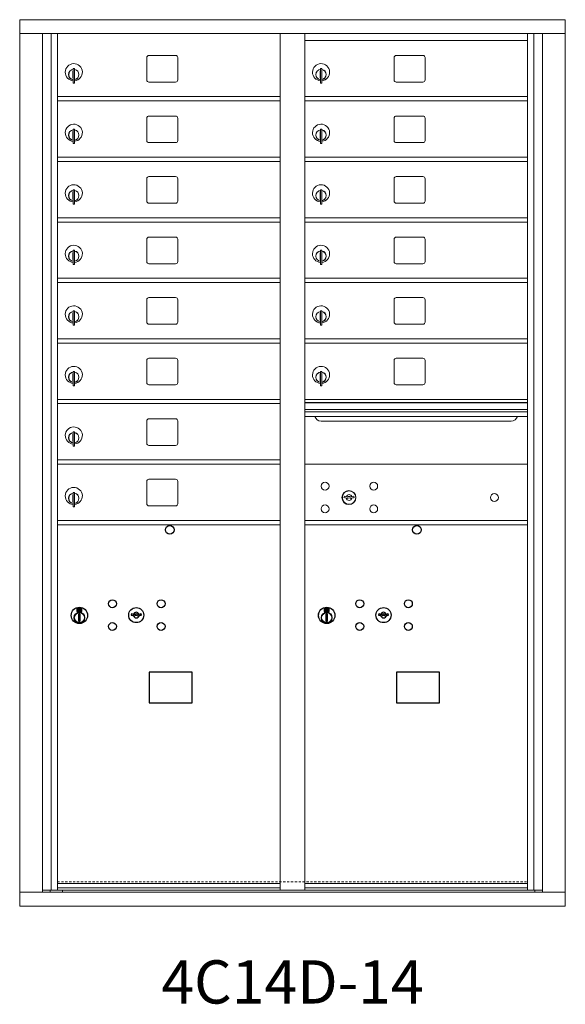
# Model space of a CAD drawing. Units: inches. Extents: x -99 to 353, y -1 to 198.
# Drawn here: x -17 to 15, y 129 to 186 of the extents above; entities that cross this region are included whole.
import ezdxf
from ezdxf.enums import TextEntityAlignment as Align

# ---------------------------------------------------------------- set-up
doc = ezdxf.new("R2010")
doc.units = ezdxf.units.IN
doc.header["$LTSCALE"] = 0.5
doc.header["$MEASUREMENT"] = 0
doc.linetypes.add('HIDDEN', pattern=[0.375, 0.25, -0.125])
doc.styles.get("Standard").update_dxf_attribs({"font": 'Gothic.ttf'})

msp = doc.modelspace()

# ---------------------------------------------------------------- linework, layer by layer
at = {"color": 7, "linetype": 'Continuous', "lineweight": 15}
for p, q in [((-16.82724, 186.35704), (-16.82724, 135.10704)), ((-16.82724, 186.35704), (14.72426, 186.35704)), ((14.72426, 135.10704), (14.72426, 186.35704)), ((-16.82724, 185.55704), (14.72426, 185.55704)), ((-15.49916, 135.90704), (-15.49916, 185.55704)), ((-15.0135, 136.03205), (-15.0135, 185.55704)), ((-14.64399, 136.03204), (-14.64399, 185.55704)), ((-1.75899, 136.03205), (-1.75899, 185.55704)), ((-0.34399, 136.03205), (-0.34399, 185.55704)), ((-0.34399, 185.15705), (12.54101, 185.15705)), ((12.54101, 136.03205), (12.54101, 185.55704)), ((12.91053, 185.55704), (12.91053, 136.03205)), ((13.39619, 185.55704), (13.39619, 135.90704)), ((-9.47849, 184.16205), (-9.47849, 182.87205)), ((-7.81349, 184.28705), (-9.35349, 184.28705)), ((-7.68849, 182.87205), (-7.68849, 184.16205)), ((4.82151, 184.16205), (4.82151, 182.87205)), ((6.48651, 184.28705), (4.94651, 184.28705)), ((6.61151, 182.87205), (6.61151, 184.16205)), ((-13.74899, 183.38605), (-13.74899, 182.98605)), ((-13.72899, 183.38605), (-13.74899, 183.38605)), ((-13.72899, 183.52605), (-13.72899, 182.69605)), ((-13.64899, 183.52605), (-13.72899, 183.52605)), ((-13.64899, 183.52605), (-13.64899, 182.69605)), ((0.55101, 183.38605), (0.55101, 182.98605)), ((0.57101, 183.38605), (0.55101, 183.38605)), ((0.57101, 183.52605), (0.57101, 182.69605)), ((0.65101, 183.52605), (0.57101, 183.52605)), ((0.65101, 183.52605), (0.65101, 182.69605)), ((-13.74899, 182.98605), (-13.72899, 182.98605)), ((-9.35349, 182.74705), (-7.81349, 182.74705)), ((0.55101, 182.98605), (0.57101, 182.98605)), ((4.94651, 182.74705), (6.48651, 182.74705)), ((-13.72899, 182.69605), (-13.64899, 182.69605)), ((0.57101, 182.69605), (0.65101, 182.69605)), ((-14.64399, 181.90705), (-1.75899, 181.90705)), ((-14.64399, 181.65705), (-1.75899, 181.65705)), ((-0.34399, 181.90705), (12.54101, 181.90705)), ((-0.34399, 181.65705), (12.54101, 181.65705)), ((-9.47849, 180.66205), (-9.47849, 179.37205)), ((-7.81349, 180.78705), (-9.35349, 180.78705)), ((-7.68849, 179.37205), (-7.68849, 180.66205)), ((4.82151, 180.66205), (4.82151, 179.37205)), ((6.48651, 180.78705), (4.94651, 180.78705)), ((6.61151, 179.37205), (6.61151, 180.66205)), ((-13.72899, 180.02605), (-13.72899, 179.19605)), ((-13.64899, 180.02605), (-13.72899, 180.02605)), ((-13.64899, 180.02605), (-13.64899, 179.19605)), ((0.57101, 180.02605), (0.57101, 179.19605)), ((0.65101, 180.02605), (0.57101, 180.02605)), ((0.65101, 180.02605), (0.65101, 179.19605)), ((-13.74899, 179.88605), (-13.74899, 179.48605)), ((-13.72899, 179.88605), (-13.74899, 179.88605)), ((-13.74899, 179.48605), (-13.72899, 179.48605)), ((0.55101, 179.88605), (0.55101, 179.48605)), ((0.57101, 179.88605), (0.55101, 179.88605)), ((0.55101, 179.48605), (0.57101, 179.48605)), ((-13.72899, 179.19605), (-13.64899, 179.19605)), ((-9.35349, 179.24705), (-7.81349, 179.24705)), ((0.57101, 179.19605), (0.65101, 179.19605)), ((4.94651, 179.24705), (6.48651, 179.24705)), ((-14.64399, 178.40705), (-1.75899, 178.40705)), ((-0.34399, 178.40705), (12.54101, 178.40705)), ((-14.64399, 178.15705), (-1.75899, 178.15705)), ((-0.34399, 178.15705), (12.54101, 178.15705)), ((-9.47849, 177.16205), (-9.47849, 175.87205)), ((-7.81349, 177.28705), (-9.35349, 177.28705)), ((-7.68849, 175.87205), (-7.68849, 177.16205)), ((4.82151, 177.16205), (4.82151, 175.87205)), ((6.48651, 177.28705), (4.94651, 177.28705)), ((6.61151, 175.87205), (6.61151, 177.16205)), ((-13.72899, 176.52605), (-13.72899, 175.69605)), ((-13.64899, 176.52605), (-13.72899, 176.52605)), ((-13.64899, 176.52605), (-13.64899, 175.69605)), ((0.57101, 176.52605), (0.57101, 175.69605)), ((0.65101, 176.52605), (0.57101, 176.52605)), ((0.65101, 176.52605), (0.65101, 175.69605)), ((-13.74899, 176.38605), (-13.74899, 175.98605)), ((-13.72899, 176.38605), (-13.74899, 176.38605)), ((-13.74899, 175.98605), (-13.72899, 175.98605)), ((0.55101, 176.38605), (0.55101, 175.98605)), ((0.57101, 176.38605), (0.55101, 176.38605)), ((0.55101, 175.98605), (0.57101, 175.98605)), ((-13.72899, 175.69605), (-13.64899, 175.69605)), ((-9.35349, 175.74705), (-7.81349, 175.74705)), ((0.57101, 175.69605), (0.65101, 175.69605)), ((4.94651, 175.74705), (6.48651, 175.74705)), ((-14.64399, 174.90705), (-1.75899, 174.90705)), ((-0.34399, 174.90705), (12.54101, 174.90705)), ((-14.64399, 174.65705), (-1.75899, 174.65705)), ((-0.34399, 174.65705), (12.54101, 174.65705)), ((-9.47849, 173.66205), (-9.47849, 172.37205)), ((-7.81349, 173.78705), (-9.35349, 173.78705)), ((-7.68849, 172.37205), (-7.68849, 173.66205)), ((4.82151, 173.66205), (4.82151, 172.37205)), ((6.48651, 173.78705), (4.94651, 173.78705)), ((6.61151, 172.37205), (6.61151, 173.66205)), ((-13.74899, 172.88605), (-13.74899, 172.48605)), ((-13.72899, 172.88605), (-13.74899, 172.88605)), ((-13.72899, 173.02605), (-13.72899, 172.19605)), ((-13.64899, 173.02605), (-13.72899, 173.02605)), ((-13.64899, 173.02605), (-13.64899, 172.19605)), ((0.55101, 172.88605), (0.55101, 172.48605)), ((0.57101, 172.88605), (0.55101, 172.88605)), ((0.57101, 173.02605), (0.57101, 172.19605)), ((0.65101, 173.02605), (0.57101, 173.02605)), ((0.65101, 173.02605), (0.65101, 172.19605)), ((-13.74899, 172.48605), (-13.72899, 172.48605)), ((-13.72899, 172.19605), (-13.64899, 172.19605)), ((-9.35349, 172.24705), (-7.81349, 172.24705)), ((0.55101, 172.48605), (0.57101, 172.48605)), ((0.57101, 172.19605), (0.65101, 172.19605)), ((4.94651, 172.24705), (6.48651, 172.24705)), ((-14.64399, 171.40705), (-1.75899, 171.40705)), ((-0.34399, 171.40705), (12.54101, 171.40705)), ((-14.64399, 171.15705), (-1.75899, 171.15705)), ((-0.34399, 171.15705), (12.54101, 171.15705)), ((-7.81349, 170.28705), (-9.35349, 170.28705)), ((6.48651, 170.28705), (4.94651, 170.28705)), ((-9.47849, 170.16205), (-9.47849, 168.87205)), ((-7.68849, 168.87205), (-7.68849, 170.16205)), ((4.82151, 170.16205), (4.82151, 168.87205)), ((6.61151, 168.87205), (6.61151, 170.16205)), ((-13.74899, 169.38605), (-13.74899, 168.98605)), ((-13.72899, 169.38605), (-13.74899, 169.38605)), ((-13.72899, 169.52605), (-13.72899, 168.69605)), ((-13.64899, 169.52605), (-13.72899, 169.52605)), ((-13.64899, 169.52605), (-13.64899, 168.69605)), ((0.55101, 169.38605), (0.55101, 168.98605)), ((0.57101, 169.38605), (0.55101, 169.38605)), ((0.57101, 169.52605), (0.57101, 168.69605)), ((0.65101, 169.52605), (0.57101, 169.52605)), ((0.65101, 169.52605), (0.65101, 168.69605)), ((-13.74899, 168.98605), (-13.72899, 168.98605)), ((-13.72899, 168.69605), (-13.64899, 168.69605)), ((-9.35349, 168.74705), (-7.81349, 168.74705)), ((0.55101, 168.98605), (0.57101, 168.98605)), ((0.57101, 168.69605), (0.65101, 168.69605)), ((4.94651, 168.74705), (6.48651, 168.74705)), ((-14.64399, 167.90705), (-1.75899, 167.90705)), ((-14.64399, 167.65705), (-1.75899, 167.65705)), ((-0.34399, 167.90705), (12.54101, 167.90705)), ((-0.34399, 167.65705), (12.54101, 167.65705)), ((-9.47849, 166.66205), (-9.47849, 165.37205)), ((-7.81349, 166.78705), (-9.35349, 166.78705)), ((-7.68849, 165.37205), (-7.68849, 166.66205)), ((4.82151, 166.66205), (4.82151, 165.37205)), ((6.48651, 166.78705), (4.94651, 166.78705)), ((6.61151, 165.37205), (6.61151, 166.66205)), ((-13.74899, 165.88605), (-13.74899, 165.48605)), ((-13.72899, 165.88605), (-13.74899, 165.88605)), ((-13.72899, 166.02605), (-13.72899, 165.19605)), ((-13.64899, 166.02605), (-13.72899, 166.02605)), ((-13.64899, 166.02605), (-13.64899, 165.19605)), ((0.55101, 165.88605), (0.55101, 165.48605)), ((0.57101, 165.88605), (0.55101, 165.88605)), ((0.57101, 166.02605), (0.57101, 165.19605)), ((0.65101, 166.02605), (0.57101, 166.02605)), ((0.65101, 166.02605), (0.65101, 165.19605)), ((-13.74899, 165.48605), (-13.72899, 165.48605)), ((-13.72899, 165.19605), (-13.64899, 165.19605)), ((-9.35349, 165.24705), (-7.81349, 165.24705)), ((0.55101, 165.48605), (0.57101, 165.48605)), ((0.57101, 165.19605), (0.65101, 165.19605)), ((4.94651, 165.24705), (6.48651, 165.24705)), ((-14.64399, 164.40705), (-1.75899, 164.40705)), ((-14.64399, 164.15705), (-1.75899, 164.15705)), ((12.54101, 164.40705), (-0.34399, 164.40705)), ((12.54101, 164.23305), (-0.34399, 164.23305)), ((12.54101, 164.20046), (-0.34399, 164.20046)), ((-0.34399, 163.82705), (12.54101, 163.82705)), ((12.54101, 163.68205), (-0.34399, 163.68205)), ((12.54101, 163.4173), (-0.34399, 163.4173)), ((-9.47849, 163.16205), (-9.47849, 161.87205)), ((-7.81349, 163.28705), (-9.35349, 163.28705)), ((-7.68849, 161.87205), (-7.68849, 163.16205)), ((0.59851, 163.15205), (11.59851, 163.15205)), ((-13.74899, 162.38605), (-13.74899, 161.98605)), ((-13.72899, 162.38605), (-13.74899, 162.38605)), ((-13.72899, 162.52605), (-13.72899, 161.69605)), ((-13.64899, 162.52605), (-13.72899, 162.52605)), ((-13.64899, 162.52605), (-13.64899, 161.69605)), ((-13.74899, 161.98605), (-13.72899, 161.98605)), ((-13.72899, 161.69605), (-13.64899, 161.69605)), ((-9.35349, 161.74705), (-7.81349, 161.74705)), ((-14.64399, 160.90705), (-1.75899, 160.90705)), ((-14.64399, 160.65705), (-1.75899, 160.65705)), ((12.54101, 160.65641), (-0.34399, 160.65641)), ((-9.47849, 159.66205), (-9.47849, 158.37205)), ((-7.81349, 159.78705), (-9.35349, 159.78705)), ((-7.68849, 158.37205), (-7.68849, 159.66205)), ((-13.74899, 158.88605), (-13.74899, 158.48605)), ((-13.72899, 158.88605), (-13.74899, 158.88605)), ((-13.72899, 159.02605), (-13.72899, 158.19605)), ((-13.64899, 159.02605), (-13.72899, 159.02605)), ((-13.64899, 159.02605), (-13.64899, 158.19605)), ((-13.74899, 158.48605), (-13.72899, 158.48605)), ((1.94959, 158.81263), (1.92451, 158.73142)), ((2.51451, 158.73142), (2.48944, 158.81263)), ((-13.72899, 158.19605), (-13.64899, 158.19605)), ((-9.35349, 158.24705), (-7.81349, 158.24705)), ((-14.64399, 157.40705), (-1.75899, 157.40705)), ((-14.64399, 157.15705), (-1.75899, 157.15705)), ((-0.34399, 157.40705), (12.54101, 157.40705)), ((-0.34399, 157.15705), (12.54101, 157.15705)), ((12.25226, 157.40641), (12.54101, 157.40641)), ((-14.64399, 136.40705), (-1.75899, 136.40705)), ((-14.64399, 136.40705), (-1.75899, 136.40705)), ((-14.64399, 136.15705), (-1.75899, 136.15705)), ((-0.34399, 136.40705), (12.54101, 136.40705)), ((-0.34399, 136.40704), (12.54101, 136.40704)), ((-0.34399, 136.15705), (12.54101, 136.15705)), ((-16.82724, 135.90704), (14.72426, 135.90704)), ((-15.49916, 136.03204), (-1.50439, 136.03205)), ((-15.05699, 135.90704), (-15.05699, 136.03205)), ((-14.35199, 136.03204), (-14.35199, 135.90704)), ((-1.50439, 136.03205), (13.39619, 136.03204)), ((12.95401, 136.03205), (12.95401, 135.90704)), ((-16.82724, 135.10704), (14.72426, 135.10704))]:
    msp.add_line(p, q, dxfattribs=at)
at = {"color": 7, "linetype": 'Continuous'}
for p, q in [((-13.52224, 152.3141), (-13.52224, 152.1491)), ((-13.24224, 152.3291), (-13.50724, 152.3291)), ((-13.50724, 152.1341), (-13.24224, 152.1341)), ((-13.48224, 152.3041), (-13.48224, 152.1591)), ((-13.43224, 152.3041), (-13.48224, 152.3041)), ((-13.48224, 152.1591), (-13.46224, 152.1591)), ((-13.46224, 152.2941), (-13.46224, 152.27643)), ((-13.43548, 152.2941), (-13.46224, 152.2941)), ((-13.46224, 152.27643), (-13.4285, 152.252)), ((-13.46224, 152.26409), (-13.43135, 152.24172)), ((-13.46224, 152.1591), (-13.46224, 152.26409)), ((-13.41091, 152.2763), (-13.43548, 152.2941)), ((-13.40202, 152.28221), (-13.43224, 152.3041)), ((-13.37724, 152.22396), (-13.37724, 152.22646)), ((-13.37724, 152.22646), (-13.37224, 152.22646)), ((-13.37724, 152.18428), (-13.37724, 152.21892)), ((-13.37724, 152.17915), (-13.37224, 152.17915)), ((-13.37724, 152.17415), (-13.37724, 152.17915)), ((-13.37224, 152.22646), (-13.37224, 152.22396)), ((-13.37224, 152.21892), (-13.37224, 152.18428)), ((-13.37224, 152.17915), (-13.37224, 152.17415)), ((-13.34747, 152.18098), (-13.31724, 152.1591)), ((-13.33858, 152.18689), (-13.314, 152.1691)), ((-13.28724, 152.18676), (-13.32099, 152.21119)), ((-13.28724, 152.19911), (-13.31814, 152.22148)), ((-13.31724, 152.1591), (-13.26724, 152.1591)), ((-13.314, 152.1691), (-13.28724, 152.1691)), ((-13.28724, 152.3041), (-13.28724, 152.19911)), ((-13.26724, 152.3041), (-13.28724, 152.3041)), ((-13.28724, 152.1691), (-13.28724, 152.18676)), ((-13.26724, 152.1591), (-13.26724, 152.3041)), ((-13.22724, 152.1491), (-13.22724, 152.3141)), ((-10.35698, 152.0157), (-10.38205, 151.93449)), ((-9.79205, 151.93449), (-9.81713, 152.0157)), ((0.77776, 152.3141), (0.77776, 152.1491)), ((1.05776, 152.3291), (0.79276, 152.3291)), ((0.79276, 152.1341), (1.05776, 152.1341)), ((0.81776, 152.3041), (0.81776, 152.1591)), ((0.86776, 152.3041), (0.81776, 152.3041)), ((0.81776, 152.1591), (0.83776, 152.1591)), ((0.83776, 152.2941), (0.83776, 152.27643)), ((0.86452, 152.2941), (0.83776, 152.2941)), ((0.83776, 152.27643), (0.8715, 152.252)), ((0.83776, 152.26409), (0.86865, 152.24172)), ((0.83776, 152.1591), (0.83776, 152.26409)), ((0.88909, 152.2763), (0.86452, 152.2941)), ((0.89798, 152.28221), (0.86776, 152.3041)), ((0.92276, 152.22396), (0.92276, 152.22646)), ((0.92276, 152.22646), (0.92776, 152.22646)), ((0.92276, 152.18428), (0.92276, 152.21892)), ((0.92276, 152.17915), (0.92776, 152.17915)), ((0.92276, 152.17415), (0.92276, 152.17915)), ((0.92776, 152.22646), (0.92776, 152.22396)), ((0.92776, 152.21892), (0.92776, 152.18428)), ((0.92776, 152.17915), (0.92776, 152.17415)), ((0.95254, 152.18098), (0.98276, 152.1591)), ((0.96142, 152.18689), (0.986, 152.1691)), ((1.01276, 152.18676), (0.97901, 152.21119)), ((1.01276, 152.19911), (0.98186, 152.22148)), ((0.98276, 152.1591), (1.03276, 152.1591)), ((0.986, 152.1691), (1.01276, 152.1691)), ((1.01276, 152.3041), (1.01276, 152.19911)), ((1.03276, 152.3041), (1.01276, 152.3041)), ((1.01276, 152.1691), (1.01276, 152.18676)), ((1.03276, 152.1591), (1.03276, 152.3041)), ((1.07276, 152.1491), (1.07276, 152.3141)), ((3.94302, 152.0157), (3.91795, 151.93449)), ((4.50795, 151.93449), (4.48287, 152.0157)), ((-13.42474, 151.98033), (-13.40647, 151.9841)), ((-13.32474, 151.9841), (-13.42474, 151.9841)), ((-13.42474, 151.9841), (-13.42474, 151.5841)), ((-13.40647, 151.5841), (-13.42474, 151.58787)), ((-13.42474, 151.5841), (-13.32474, 151.5841)), ((-13.34302, 151.9841), (-13.32474, 151.98033)), ((-13.32474, 151.58787), (-13.34302, 151.5841)), ((-13.32474, 151.5841), (-13.32474, 151.9841)), ((0.87526, 151.98033), (0.89353, 151.9841)), ((0.97526, 151.9841), (0.87526, 151.9841)), ((0.87526, 151.9841), (0.87526, 151.5841)), ((0.89353, 151.5841), (0.87526, 151.58787)), ((0.87526, 151.5841), (0.97526, 151.5841)), ((0.95698, 151.9841), (0.97526, 151.98033)), ((0.97526, 151.58787), (0.95698, 151.5841)), ((0.97526, 151.5841), (0.97526, 151.9841))]:
    msp.add_line(p, q, dxfattribs=at)
at = {"linetype": 'HIDDEN', "lineweight": 15}
msp.add_line((-14.64074, 136.51204), (12.53777, 136.51204), dxfattribs=at)
for points in [[(-9.33961, 146.86948), (-6.85367, 146.86948), (-6.85367, 148.62656), (-9.33961, 148.62656)], [(4.96039, 146.86948), (7.44633, 146.86948), (7.44633, 148.62656), (4.96039, 148.62656)]]:
    msp.add_lwpolyline(points, close=True)
at = {"color": 7, "linetype": 'Continuous', "lineweight": 15}
for centre, radius in [((0.83351, 159.38541), 0.227), ((3.64551, 159.38541), 0.227), ((2.20851, 158.72941), 0.407), ((10.62451, 158.72941), 0.227), ((0.83351, 158.07341), 0.227), ((3.64551, 158.07341), 0.227)]:
    msp.add_circle(centre, radius, dxfattribs=at)
at = {"color": 7, "linetype": 'Continuous', "lineweight": 15, "extrusion": (-1.80881e-16, 3.40126e-31, -1)}
msp.add_circle((-2.21951, 158.72941), 0.3875, dxfattribs=at)
for centre in [(-8.15305, 156.85742), (6.14695, 156.85742)]:
    msp.add_circle(centre, 0.25)
at = {"color": 7, "linetype": 'Continuous'}
for centre, radius in [((-11.46205, 152.58848), 0.227), ((-8.65005, 152.58848), 0.227), ((2.83795, 152.58848), 0.227), ((5.64995, 152.58848), 0.227), ((-13.37474, 151.91546), 0.475), ((-13.37474, 151.91546), 0.47243), ((-13.37474, 151.7841), 0.3), ((-13.37474, 151.7841), 0.295), ((-10.08705, 151.93248), 0.4375), ((0.92526, 151.91546), 0.475), ((0.92526, 151.91546), 0.47243), ((0.92526, 151.7841), 0.3), ((0.92526, 151.7841), 0.295), ((4.21295, 151.93248), 0.4375), ((-11.46205, 151.27648), 0.227), ((-8.65005, 151.27648), 0.227), ((2.83795, 151.27648), 0.227), ((5.64995, 151.27648), 0.227)]:
    msp.add_circle(centre, radius, dxfattribs=at)
at = {"color": 7, "linetype": 'Continuous', "lineweight": 15}
for centre, radius, start, end in [((-9.35349, 184.16205), 0.125, 90, 180), ((-7.81349, 184.16205), 0.125, 0, 90), ((4.94651, 184.16205), 0.125, 90, 180), ((6.48651, 184.16205), 0.125, 0, 90), ((-13.69899, 183.31915), 0.496, 275.785611, 266.532386), ((-13.69899, 183.18605), 0.3, 95.73917, 264.26083), ((-13.69899, 183.18605), 0.295, 95.83678, 264.163223), ((-13.69899, 183.18605), 0.203, 99.862489, 104.258993), ((-13.69899, 183.18605), 0.195, 98.849883, 104.857166), ((-13.69899, 183.18605), 0.3, 279.594068, 80.4059), ((-13.69899, 183.18605), 0.295, 279.758257, 80.241743), ((0.60101, 183.31915), 0.496, 275.785611, 266.532386), ((0.60101, 183.18605), 0.3, 95.73917, 264.26083), ((0.60101, 183.18605), 0.295, 95.83678, 264.163223), ((0.60101, 183.18605), 0.203, 99.862489, 104.258993), ((0.60101, 183.18605), 0.195, 98.849883, 104.857166), ((0.60101, 183.18605), 0.3, 279.594068, 80.4059), ((0.60101, 183.18605), 0.295, 279.758257, 80.241743), ((-13.69899, 183.18605), 0.195, 255.142834, 261.150117), ((-13.69899, 183.18605), 0.203, 255.741007, 260.137511), ((-9.35349, 182.87205), 0.125, 180, 270), ((-7.81349, 182.87205), 0.125, 270, 0), ((0.60101, 183.18605), 0.195, 255.142834, 261.150117), ((0.60101, 183.18605), 0.203, 255.741007, 260.137511), ((4.94651, 182.87205), 0.125, 180, 270), ((6.48651, 182.87205), 0.125, 270, 0), ((-9.35349, 180.66205), 0.125, 90, 180), ((-7.81349, 180.66205), 0.125, 0, 90), ((4.94651, 180.66205), 0.125, 90, 180), ((6.48651, 180.66205), 0.125, 0, 90), ((-13.69899, 179.81915), 0.496, 275.785611, 266.532386), ((-13.69899, 179.68605), 0.3, 95.73917, 264.26083), ((-13.69899, 179.68605), 0.295, 95.83678, 264.163223), ((-13.69899, 179.68605), 0.3, 279.594068, 80.4059), ((-13.69899, 179.68605), 0.295, 279.758257, 80.241743), ((0.60101, 179.81915), 0.496, 275.785611, 266.532386), ((0.60101, 179.68605), 0.3, 95.73917, 264.26083), ((0.60101, 179.68605), 0.295, 95.83678, 264.163223), ((0.60101, 179.68605), 0.3, 279.594068, 80.4059), ((0.60101, 179.68605), 0.295, 279.758257, 80.241743), ((-13.69899, 179.68605), 0.203, 99.862489, 104.258993), ((-13.69899, 179.68605), 0.195, 98.849883, 104.857166), ((-13.69899, 179.68605), 0.195, 255.142834, 261.150117), ((-13.69899, 179.68605), 0.203, 255.741007, 260.137511), ((-9.35349, 179.37205), 0.125, 180, 270), ((-7.81349, 179.37205), 0.125, 270, 0), ((0.60101, 179.68605), 0.203, 99.862489, 104.258993), ((0.60101, 179.68605), 0.195, 98.849883, 104.857166), ((0.60101, 179.68605), 0.195, 255.142834, 261.150117), ((0.60101, 179.68605), 0.203, 255.741007, 260.137511), ((4.94651, 179.37205), 0.125, 180, 270), ((6.48651, 179.37205), 0.125, 270, 0), ((-9.35349, 177.16205), 0.125, 90, 180), ((-7.81349, 177.16205), 0.125, 0, 90), ((4.94651, 177.16205), 0.125, 90, 180), ((6.48651, 177.16205), 0.125, 0, 90), ((-13.69899, 176.31915), 0.496, 275.785611, 266.532386), ((-13.69899, 176.18605), 0.3, 95.73917, 264.26083), ((-13.69899, 176.18605), 0.295, 95.83678, 264.163223), ((-13.69899, 176.18605), 0.3, 279.594068, 80.4059), ((-13.69899, 176.18605), 0.295, 279.758257, 80.241743), ((0.60101, 176.31915), 0.496, 275.785611, 266.532386), ((0.60101, 176.18605), 0.3, 95.73917, 264.26083), ((0.60101, 176.18605), 0.295, 95.83678, 264.163223), ((0.60101, 176.18605), 0.3, 279.594068, 80.4059), ((0.60101, 176.18605), 0.295, 279.758257, 80.241743), ((-13.69899, 176.18605), 0.203, 99.862489, 104.258993), ((-13.69899, 176.18605), 0.195, 98.849883, 104.857166), ((-13.69899, 176.18605), 0.195, 255.142834, 261.150117), ((-13.69899, 176.18605), 0.203, 255.741007, 260.137511), ((0.60101, 176.18605), 0.203, 99.862489, 104.258993), ((0.60101, 176.18605), 0.195, 98.849883, 104.857166), ((0.60101, 176.18605), 0.195, 255.142834, 261.150117), ((0.60101, 176.18605), 0.203, 255.741007, 260.137511), ((-9.35349, 175.87205), 0.125, 180, 270), ((-7.81349, 175.87205), 0.125, 270, 0), ((4.94651, 175.87205), 0.125, 180, 270), ((6.48651, 175.87205), 0.125, 270, 0), ((-9.35349, 173.66205), 0.125, 90, 180), ((-7.81349, 173.66205), 0.125, 0, 90), ((4.94651, 173.66205), 0.125, 90, 180), ((6.48651, 173.66205), 0.125, 0, 90), ((-13.69899, 172.81915), 0.496, 275.785611, 266.532386), ((0.60101, 172.81915), 0.496, 275.785611, 266.532386), ((-13.69899, 172.68605), 0.3, 95.73917, 264.26083), ((-13.69899, 172.68605), 0.295, 95.83678, 264.163223), ((-13.69899, 172.68605), 0.203, 99.862489, 104.258993), ((-13.69899, 172.68605), 0.195, 98.849883, 104.857166), ((-13.69899, 172.68605), 0.195, 255.142834, 261.150117), ((-13.69899, 172.68605), 0.3, 279.594068, 80.4059), ((-13.69899, 172.68605), 0.295, 279.758257, 80.241743), ((0.60101, 172.68605), 0.3, 95.73917, 264.26083), ((0.60101, 172.68605), 0.295, 95.83678, 264.163223), ((0.60101, 172.68605), 0.203, 99.862489, 104.258993), ((0.60101, 172.68605), 0.195, 98.849883, 104.857166), ((0.60101, 172.68605), 0.195, 255.142834, 261.150117), ((0.60101, 172.68605), 0.3, 279.594068, 80.4059), ((0.60101, 172.68605), 0.295, 279.758257, 80.241743), ((-13.69899, 172.68605), 0.203, 255.741007, 260.137511), ((-9.35349, 172.37205), 0.125, 180, 270), ((-7.81349, 172.37205), 0.125, 270, 0), ((0.60101, 172.68605), 0.203, 255.741007, 260.137511), ((4.94651, 172.37205), 0.125, 180, 270), ((6.48651, 172.37205), 0.125, 270, 0), ((-9.35349, 170.16205), 0.125, 90, 180), ((-7.81349, 170.16205), 0.125, 0, 90), ((4.94651, 170.16205), 0.125, 90, 180), ((6.48651, 170.16205), 0.125, 0, 90), ((-13.69899, 169.31915), 0.496, 275.785611, 266.532386), ((0.60101, 169.31915), 0.496, 275.785611, 266.532386), ((-13.69899, 169.18605), 0.3, 95.73917, 264.26083), ((-13.69899, 169.18605), 0.295, 95.83678, 264.163223), ((-13.69899, 169.18605), 0.203, 99.862489, 104.258993), ((-13.69899, 169.18605), 0.195, 98.849883, 104.857166), ((-13.69899, 169.18605), 0.3, 279.594068, 80.4059), ((-13.69899, 169.18605), 0.295, 279.758257, 80.241743), ((0.60101, 169.18605), 0.3, 95.73917, 264.26083), ((0.60101, 169.18605), 0.295, 95.83678, 264.163223), ((0.60101, 169.18605), 0.203, 99.862489, 104.258993), ((0.60101, 169.18605), 0.195, 98.849883, 104.857166), ((0.60101, 169.18605), 0.3, 279.594068, 80.4059), ((0.60101, 169.18605), 0.295, 279.758257, 80.241743), ((-13.69899, 169.18605), 0.195, 255.142834, 261.150117), ((-13.69899, 169.18605), 0.203, 255.741007, 260.137511), ((-9.35349, 168.87205), 0.125, 180, 270), ((-7.81349, 168.87205), 0.125, 270, 0), ((0.60101, 169.18605), 0.195, 255.142834, 261.150117), ((0.60101, 169.18605), 0.203, 255.741007, 260.137511), ((4.94651, 168.87205), 0.125, 180, 270), ((6.48651, 168.87205), 0.125, 270, 0), ((-13.69899, 165.81915), 0.496, 275.785611, 266.532386), ((-9.35349, 166.66205), 0.125, 90, 180), ((-7.81349, 166.66205), 0.125, 0, 90), ((0.60101, 165.81915), 0.496, 275.785611, 266.532386), ((4.94651, 166.66205), 0.125, 90, 180), ((6.48651, 166.66205), 0.125, 0, 90), ((-13.69899, 165.68605), 0.3, 95.73917, 264.26083), ((-13.69899, 165.68605), 0.295, 95.83678, 264.163223), ((-13.69899, 165.68605), 0.203, 99.862489, 104.258993), ((-13.69899, 165.68605), 0.195, 98.849883, 104.857166), ((-13.69899, 165.68605), 0.3, 279.594068, 80.4059), ((-13.69899, 165.68605), 0.295, 279.758257, 80.241743), ((0.60101, 165.68605), 0.3, 95.73917, 264.26083), ((0.60101, 165.68605), 0.295, 95.83678, 264.163223), ((0.60101, 165.68605), 0.203, 99.862489, 104.258993), ((0.60101, 165.68605), 0.195, 98.849883, 104.857166), ((0.60101, 165.68605), 0.3, 279.594068, 80.4059), ((0.60101, 165.68605), 0.295, 279.758257, 80.241743), ((-13.69899, 165.68605), 0.195, 255.142834, 261.150117), ((-13.69899, 165.68605), 0.203, 255.741007, 260.137511), ((-9.35349, 165.37205), 0.125, 180, 270), ((-7.81349, 165.37205), 0.125, 270, 0), ((0.60101, 165.68605), 0.195, 255.142834, 261.150117), ((0.60101, 165.68605), 0.203, 255.741007, 260.137511), ((4.94651, 165.37205), 0.125, 180, 270), ((6.48651, 165.37205), 0.125, 270, 0), ((0.59851, 163.52705), 0.375, 197.01773, 270), ((11.59851, 163.52705), 0.375, 270, 342.98227), ((-13.69899, 162.31915), 0.496, 275.785611, 266.532386), ((-9.35349, 163.16205), 0.125, 90, 180), ((-7.81349, 163.16205), 0.125, 0, 90), ((-13.69899, 162.18605), 0.3, 95.73917, 264.26083), ((-13.69899, 162.18605), 0.295, 95.83678, 264.163223), ((-13.69899, 162.18605), 0.203, 99.862489, 104.258993), ((-13.69899, 162.18605), 0.195, 98.849883, 104.857166), ((-13.69899, 162.18605), 0.3, 279.594068, 80.4059), ((-13.69899, 162.18605), 0.295, 279.758257, 80.241743), ((-13.69899, 162.18605), 0.195, 255.142834, 261.150117), ((-13.69899, 162.18605), 0.203, 255.741007, 260.137511), ((-9.35349, 161.87205), 0.125, 180, 270), ((-7.81349, 161.87205), 0.125, 270, 0), ((-9.35349, 159.66205), 0.125, 90, 180), ((-7.81349, 159.66205), 0.125, 0, 90), ((-13.69899, 158.81915), 0.496, 275.785611, 266.532386), ((-13.69899, 158.68605), 0.3, 95.73917, 264.26083), ((-13.69899, 158.68605), 0.295, 95.83678, 264.163223), ((-13.69899, 158.68605), 0.203, 99.862489, 104.258993), ((-13.69899, 158.68605), 0.195, 98.849883, 104.857166), ((-13.69899, 158.68605), 0.3, 279.594068, 80.4059), ((-13.69899, 158.68605), 0.295, 279.758257, 80.241743), ((2.21951, 158.72941), 0.1675, 19.607057, 160.392943), ((-13.69899, 158.68605), 0.195, 255.142834, 261.150117), ((-13.69899, 158.68605), 0.203, 255.741007, 260.137511), ((-9.35349, 158.37205), 0.125, 180, 270), ((-7.81349, 158.37205), 0.125, 270, 0), ((2.21951, 159.68691), 1, 252.842463, 263.709383), ((2.21951, 159.68691), 0.915, 252.842463, 263.709383), ((2.21951, 158.72941), 0.1675, 189.898022, 350.101978), ((2.12145, 158.7973), 0.105, 263.709374, 292.617368), ((2.12145, 158.7973), 0.02, 263.709374, 292.617368), ((2.21951, 158.56191), 0.235, 67.382632, 112.617368), ((2.21951, 158.56191), 0.15, 67.382632, 112.617368), ((2.31758, 158.7973), 0.105, 247.382632, 276.290626), ((2.31758, 158.7973), 0.02, 247.382632, 276.290626), ((2.21951, 159.68691), 0.915, 276.290626, 287.157509), ((2.21951, 159.68691), 1, 276.290626, 287.157509)]:
    msp.add_arc(centre, radius, start, end, dxfattribs=at)
at = {"color": 7, "linetype": 'Continuous'}
for centre, radius, start, end in [((-13.50724, 152.3141), 0.015, 90, 180), ((-13.50724, 152.1491), 0.015, 180, 270), ((-13.37474, 152.2316), 0.0575, 169.863996, 267.508094), ((-13.37474, 152.2316), 0.0575, 128.970869, 159.2142), ((-13.37474, 152.2316), 0.0475, 291.592516, 248.407484), ((-13.37474, 152.2316), 0.0575, 349.863996, 118.321073), ((-13.37474, 152.2016), 0.0225, 96.37937, 219.022803), ((-13.37474, 152.2016), 0.0175, 98.213211, 261.786789), ((-13.37474, 152.2016), 0.0225, 320.977197, 83.62063), ((-13.37474, 152.2016), 0.0175, 278.213211, 81.786789), ((-13.37474, 152.2316), 0.0575, 272.491906, 298.321073), ((-13.37474, 152.2316), 0.0575, 308.970869, 339.2142), ((-13.24224, 152.3141), 0.015, 0, 90), ((-13.24224, 152.1491), 0.015, 270, 0), ((-10.08705, 152.88998), 0.915, 252.842463, 263.709383), ((-10.08705, 151.93248), 0.1675, 19.607057, 160.392943), ((-10.08705, 151.76498), 0.235, 67.382632, 112.617368), ((-10.08705, 152.88998), 0.915, 276.290626, 287.157509), ((0.79276, 152.3141), 0.015, 90, 180), ((0.79276, 152.1491), 0.015, 180, 270), ((0.92526, 152.2316), 0.0575, 169.863996, 267.508094), ((0.92526, 152.2316), 0.0575, 128.970869, 159.2142), ((0.92526, 152.2316), 0.0475, 291.592516, 248.407484), ((0.92526, 152.2316), 0.0575, 349.863996, 118.321073), ((0.92526, 152.2016), 0.0225, 96.37937, 219.022803), ((0.92526, 152.2016), 0.0175, 98.213211, 261.786789), ((0.92526, 152.2016), 0.0225, 320.977197, 83.62063), ((0.92526, 152.2016), 0.0175, 278.213211, 81.786789), ((0.92526, 152.2316), 0.0575, 272.491906, 298.321073), ((0.92526, 152.2316), 0.0575, 308.970869, 339.2142), ((1.05776, 152.3141), 0.015, 0, 90), ((1.05776, 152.1491), 0.015, 270, 0), ((4.21295, 152.88998), 0.915, 252.842463, 263.709383), ((4.21295, 151.93248), 0.1675, 19.607057, 160.392943), ((4.21295, 151.76498), 0.235, 67.382632, 112.617368), ((4.21295, 152.88998), 0.915, 276.290626, 287.157509), ((-10.08705, 152.88998), 1, 252.842463, 263.709383), ((-10.08705, 151.93248), 0.1675, 189.898022, 350.101978), ((-10.18512, 152.00037), 0.105, 263.709374, 292.617368), ((-10.18512, 152.00037), 0.02, 263.709374, 292.617368), ((-10.08705, 151.76498), 0.15, 67.382632, 112.617368), ((-9.98899, 152.00037), 0.105, 247.382632, 276.290626), ((-9.98899, 152.00037), 0.02, 247.382632, 276.290626), ((-10.08705, 152.88998), 1, 276.290626, 287.157509), ((4.21295, 152.88998), 1, 252.842463, 263.709383), ((4.21295, 151.93248), 0.1675, 189.898022, 350.101978), ((4.11488, 152.00037), 0.105, 263.709374, 292.617368), ((4.11488, 152.00037), 0.02, 263.709374, 292.617368), ((4.21295, 151.76498), 0.15, 67.382632, 112.617368), ((4.31101, 152.00037), 0.105, 247.382632, 276.290626), ((4.31101, 152.00037), 0.02, 247.382632, 276.290626), ((4.21295, 152.88998), 1, 276.290626, 287.157509)]:
    msp.add_arc(centre, radius, start, end, dxfattribs=at)

# ---------------------------------------------------------------- texts
msp.add_text('4C14D-14', height=2.5).set_placement((-1.05149, 130.39997), align=Align.MIDDLE)

doc.saveas('drawing.dxf')
